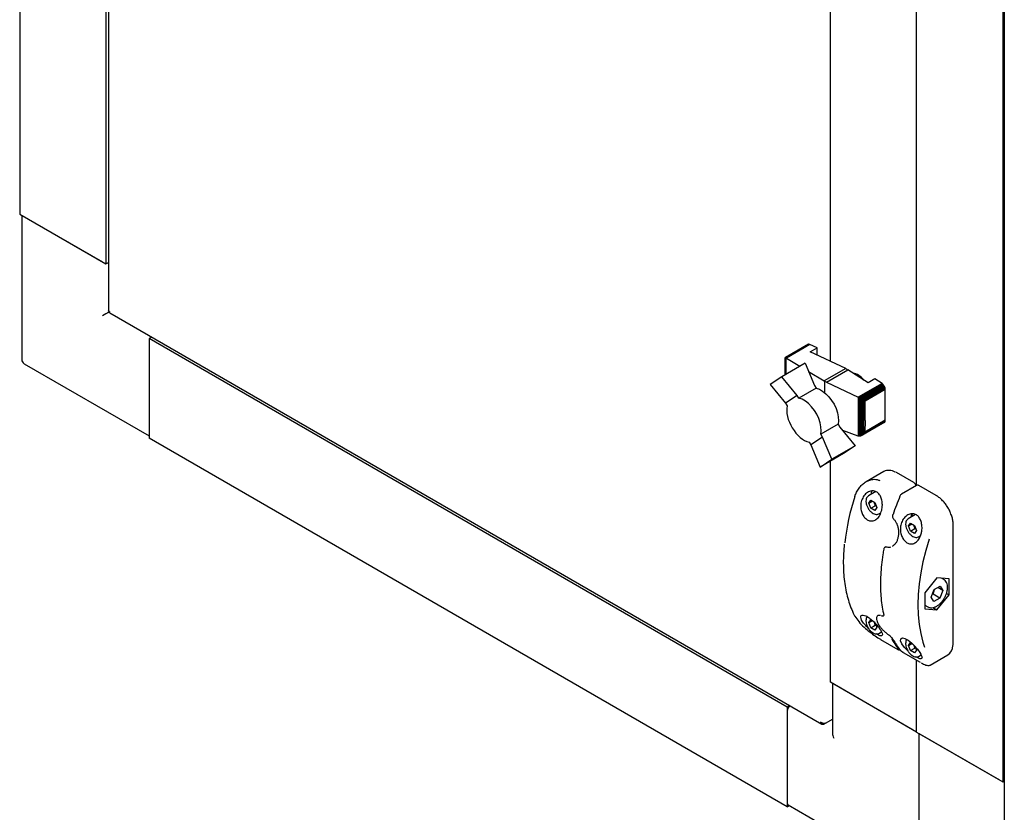
# Paper-space layout 'Sheet1' of a CAD drawing. Units: millimetres. Extents: x 66 to 732, y 115 to 460.
# Drawn here: x 67 to 118, y 212 to 253 of the extents above; entities that cross this region are included whole.
import ezdxf

# ---------------------------------------------------------------- set-up
doc = ezdxf.new("R2010")
doc.units = ezdxf.units.MM

psp = doc.layouts.new('Sheet1')

# ---------------------------------------------------------------- linework, layer by layer
at = {"color": 7, "linetype": 'Continuous', "lineweight": 25}
for p, q in [((117.551, 377.669), (117.551, 211.018)), ((117.479, 375.742), (117.479, 213.455)), ((113.059, 228.64), (113.059, 275.316)), ((108.64, 234.995), (108.64, 271.214)), ((67.097, 254.199), (67.097, 242.539)), ((71.517, 253.928), (71.517, 239.988)), ((71.651, 254.006), (71.651, 237.587)), ((67.097, 242.539), (71.517, 239.988)), ((67.201, 242.48), (67.201, 235.089)), ((67.274, 242.437), (71.34, 240.09)), ((71.517, 239.988), (71.651, 240.066)), ((71.702, 237.544), (71.694, 237.539)), ((71.714, 237.478), (108.197, 216.417)), ((73.861, 236.238), (73.726, 236.161)), ((106.43, 217.281), (73.726, 236.161)), ((73.726, 236.161), (73.726, 231.058)), ((73.726, 235.957), (73.726, 231.262)), ((107.479, 235.855), (106.326, 235.189)), ((107.512, 235.87), (106.332, 235.189)), ((107.552, 235.868), (106.354, 235.176)), ((107.592, 235.853), (106.385, 235.156)), ((107.512, 235.87), (107.479, 235.855)), ((107.552, 235.868), (107.512, 235.87)), ((107.592, 235.853), (107.552, 235.868)), ((107.96, 235.681), (107.592, 235.853)), ((107.609, 235.478), (107.96, 235.681)), ((107.96, 235.314), (107.96, 235.681)), ((106.325, 235.186), (106.326, 235.189)), ((106.325, 234.314), (106.325, 235.186)), ((106.326, 235.189), (106.329, 235.188)), ((106.329, 235.188), (106.332, 235.189)), ((106.329, 234.316), (106.329, 235.188)), ((106.332, 235.189), (106.347, 235.178)), ((106.347, 234.327), (106.347, 235.178)), ((106.347, 235.178), (106.354, 235.176)), ((106.354, 235.176), (106.38, 235.158)), ((106.38, 234.346), (106.38, 235.158)), ((106.38, 235.158), (106.385, 235.156)), ((106.385, 235.156), (107.069, 234.744)), ((109.423, 234.628), (107.609, 235.478)), ((67.326, 234.872), (73.726, 231.177)), ((107.339, 234.899), (106.148, 234.212)), ((107.339, 234.899), (107.822, 233.763)), ((109.423, 234.628), (108.32, 233.991)), ((109.423, 234.628), (109.533, 234.564)), ((106.148, 234.212), (105.548, 233.811)), ((106.937, 233.252), (106.148, 234.212)), ((107.52, 234.472), (108.32, 233.991)), ((108.437, 233.931), (109.533, 234.564)), ((110.57, 233.894), (109.533, 234.564)), ((105.548, 233.811), (106.339, 232.853)), ((107.908, 233.62), (107.024, 233.109)), ((107.822, 233.763), (107.908, 233.62)), ((108.358, 233.963), (108.32, 233.991)), ((108.437, 233.931), (108.358, 233.963)), ((108.358, 233.382), (108.358, 233.963)), ((108.437, 233.931), (110.069, 233.159)), ((111.285, 233.861), (110.069, 233.159)), ((111.329, 233.827), (110.124, 233.131)), ((111.369, 233.783), (110.184, 233.099)), ((111.402, 233.73), (110.243, 233.061)), ((111.431, 233.671), (110.314, 233.026)), ((111.446, 233.616), (110.375, 232.998)), ((110.921, 234.096), (110.57, 233.894)), ((111.285, 233.861), (110.921, 234.096)), ((111.329, 233.827), (111.285, 233.861)), ((111.369, 233.783), (111.329, 233.827)), ((111.402, 233.73), (111.369, 233.783)), ((111.431, 233.671), (111.402, 233.73)), ((111.446, 233.616), (111.431, 233.671)), ((111.451, 233.575), (111.446, 233.616)), ((106.937, 233.252), (106.339, 232.853)), ((107.024, 233.109), (106.937, 233.252)), ((110.069, 233.159), (110.087, 233.148)), ((110.087, 231.159), (110.087, 233.148)), ((110.087, 233.148), (110.124, 233.131)), ((110.124, 233.131), (110.149, 233.113)), ((110.149, 231.159), (110.149, 233.113)), ((110.149, 233.113), (110.184, 233.099)), ((110.184, 233.099), (110.223, 233.07)), ((110.413, 232.976), (111.451, 233.575)), ((111.451, 232.558), (111.451, 233.575)), ((106.339, 232.853), (106.426, 232.71)), ((106.426, 232.71), (106.407, 232.586)), ((110.223, 231.185), (110.223, 233.07)), ((110.223, 233.07), (110.243, 233.061)), ((110.243, 233.061), (110.292, 233.029)), ((110.292, 231.232), (110.292, 233.029)), ((110.292, 233.029), (110.314, 233.026)), ((110.314, 233.026), (110.358, 232.998)), ((110.358, 231.296), (110.358, 232.998)), ((110.358, 232.998), (110.375, 232.998)), ((110.375, 232.998), (110.413, 232.976)), ((110.413, 231.958), (110.413, 232.976)), ((106.407, 232.586), (106.406, 232.455)), ((106.406, 232.455), (106.415, 232.319)), ((106.415, 232.319), (106.443, 232.17)), ((106.443, 232.17), (106.483, 232.023)), ((111.45, 231.977), (111.451, 232.558)), ((106.483, 232.023), (106.538, 231.874)), ((106.538, 231.874), (106.607, 231.728)), ((106.607, 231.728), (106.687, 231.583)), ((106.687, 231.583), (106.775, 231.45)), ((109.032, 231.774), (108.147, 231.263)), ((109.032, 231.774), (109.121, 231.626)), ((109.121, 231.626), (109.911, 230.673)), ((111.402, 231.865), (110.243, 231.196)), ((111.428, 231.888), (110.3, 231.237)), ((111.446, 231.928), (110.375, 231.31)), ((111.45, 231.977), (110.403, 231.372)), ((110.413, 231.958), (110.403, 231.372)), ((111.402, 231.865), (111.428, 231.888)), ((111.428, 231.888), (111.446, 231.928)), ((111.446, 231.928), (111.45, 231.977)), ((106.775, 231.45), (106.873, 231.323)), ((106.873, 231.323), (106.978, 231.207)), ((106.978, 231.207), (107.09, 231.103)), ((107.09, 231.103), (107.205, 231.018)), ((108.237, 231.116), (107.636, 230.715)), ((108.237, 231.116), (108.147, 231.263)), ((108.718, 229.984), (108.237, 231.116)), ((110.069, 231.163), (109.269, 231.448)), ((110.087, 231.159), (110.069, 231.163)), ((110.124, 231.156), (110.087, 231.159)), ((110.149, 231.159), (110.124, 231.156)), ((110.184, 231.166), (110.149, 231.159)), ((110.223, 231.185), (110.184, 231.166)), ((110.243, 231.196), (110.223, 231.185)), ((110.292, 231.232), (110.243, 231.196)), ((110.3, 231.237), (110.292, 231.232)), ((110.358, 231.296), (110.3, 231.237)), ((110.375, 231.31), (110.358, 231.296)), ((110.403, 231.372), (110.375, 231.31)), ((106.43, 212.178), (73.726, 231.058)), ((107.205, 231.018), (107.321, 230.947)), ((107.321, 230.947), (107.432, 230.897)), ((107.432, 230.897), (107.547, 230.862)), ((107.547, 230.862), (107.636, 230.715)), ((107.636, 230.715), (108.119, 229.578)), ((109.911, 230.673), (108.718, 229.984)), ((109.911, 230.673), (109.313, 230.268)), ((109.313, 230.268), (108.119, 229.578)), ((108.119, 229.578), (108.718, 229.984)), ((108.64, 218.557), (108.64, 229.879)), ((111.374, 229.355), (110.465, 228.83)), ((112.03, 229.296), (111.986, 229.319)), ((112.914, 228.786), (112.03, 229.296)), ((113.054, 228.639), (112.283, 228.194)), ((114.063, 228.123), (113.179, 228.633)), ((110.969, 228.322), (110.586, 228.101)), ((110.61, 227.737), (110.712, 227.883)), ((110.61, 227.737), (110.787, 227.839)), ((110.712, 227.474), (110.61, 227.737)), ((110.712, 227.883), (110.916, 227.765)), ((110.712, 227.474), (110.933, 227.602)), ((110.916, 227.765), (111.018, 227.502)), ((110.987, 227.582), (110.933, 227.602)), ((110.916, 227.356), (110.712, 227.474)), ((111.018, 227.502), (110.916, 227.356)), ((111.117, 227.181), (111.219, 227.24)), ((112.995, 227.145), (112.619, 226.928)), ((111.881, 226.916), (111.882, 226.916)), ((112.643, 226.564), (112.745, 226.709)), ((112.643, 226.564), (112.82, 226.666)), ((112.745, 226.301), (112.643, 226.564)), ((112.745, 226.709), (112.949, 226.591)), ((112.949, 226.591), (113.051, 226.328)), ((114.934, 220.551), (114.934, 226.614)), ((112.745, 226.301), (112.966, 226.428)), ((112.949, 226.183), (112.745, 226.301)), ((113.051, 226.328), (112.949, 226.183)), ((113.02, 226.409), (112.966, 226.428)), ((113.15, 226.008), (113.258, 226.069)), ((111.824, 225.531), (111.849, 225.543)), ((111.861, 225.551), (111.841, 225.541)), ((111.473, 225.496), (111.443, 225.479)), ((111.513, 225.493), (111.512, 225.494)), ((114.102, 223.913), (113.484, 223.143)), ((114.721, 223.858), (114.102, 223.913)), ((114.451, 223.825), (114.334, 223.892)), ((114.721, 223.033), (114.721, 223.858)), ((113.484, 223.143), (113.484, 222.318)), ((113.796, 222.914), (113.951, 223.308)), ((113.9, 223.072), (113.851, 223.054)), ((114.253, 222.868), (113.9, 223.072)), ((113.954, 223.283), (113.942, 223.286)), ((113.951, 223.308), (114.257, 223.482)), ((113.971, 223.319), (113.954, 223.283)), ((114.102, 222.263), (114.721, 223.033)), ((114.408, 223.262), (114.141, 223.416)), ((114.408, 223.262), (114.253, 222.868)), ((114.257, 223.482), (114.408, 223.262)), ((114.587, 223.11), (114.721, 223.033)), ((113.484, 222.507), (113.639, 222.417)), ((113.947, 222.694), (113.796, 222.914)), ((114.253, 222.868), (113.947, 222.694)), ((113.484, 222.318), (114.102, 222.263)), ((113.893, 222.384), (114.102, 222.263)), ((110.61, 221.613), (110.712, 221.758)), ((110.61, 221.613), (110.787, 221.715)), ((110.712, 221.35), (110.61, 221.613)), ((110.712, 221.758), (110.823, 221.694)), ((110.933, 221.478), (110.894, 221.623)), ((110.941, 221.577), (111.018, 221.378)), ((111.083, 221.975), (111.072, 221.971)), ((111.247, 221.974), (111.274, 221.965)), ((111.365, 221.97), (111.38, 221.978)), ((110.712, 221.35), (110.933, 221.478)), ((110.916, 221.232), (110.712, 221.35)), ((111.018, 221.378), (110.916, 221.232)), ((110.987, 221.458), (110.933, 221.478)), ((111.117, 221.057), (111.254, 221.136)), ((111.213, 220.751), (112.097, 220.24)), ((112.643, 220.44), (112.745, 220.585)), ((112.643, 220.44), (112.82, 220.542)), ((112.745, 220.585), (112.852, 220.523)), ((112.362, 220.087), (113.246, 219.577)), ((112.745, 220.177), (112.643, 220.44)), ((112.745, 220.177), (112.966, 220.304)), ((112.949, 220.059), (112.745, 220.177)), ((112.966, 220.304), (112.927, 220.452)), ((113.051, 220.204), (112.949, 220.059)), ((113.02, 220.285), (112.966, 220.304)), ((112.974, 220.403), (113.051, 220.204)), ((113.059, 216.006), (113.059, 219.685)), ((113.15, 219.883), (113.288, 219.963)), ((113.747, 219.429), (114.656, 219.954)), ((113.059, 216.006), (108.64, 218.557)), ((108.743, 218.498), (108.743, 215.946)), ((112.882, 216.108), (108.817, 218.455)), ((106.565, 217.359), (106.43, 217.281)), ((106.43, 217.281), (106.43, 212.178)), ((106.43, 217.077), (106.43, 212.382)), ((108.309, 216.411), (108.743, 216.662)), ((108.309, 216.411), (108.309, 216.448)), ((108.384, 216.454), (108.743, 216.662)), ((113.059, 216.006), (117.479, 213.455)), ((113.163, 215.946), (113.163, 208.555)), ((113.236, 215.904), (117.302, 213.557)), ((117.479, 213.455), (117.551, 213.497)), ((106.43, 212.178), (106.534, 212.238)), ((106.482, 212.268), (112.934, 208.543))]:
    psp.add_line(p, q, dxfattribs=at)
at = {"color": 7, "linetype": 'Continuous', "lineweight": 25, "flags": 128}
for points in [[(107.908, 233.62), (108.073, 233.564), (108.24, 233.47), (108.405, 233.341), (108.562, 233.182), (108.704, 232.997), (108.827, 232.795), (108.927, 232.581), (108.999, 232.365), (109.042, 232.153), (109.053, 231.954), (109.032, 231.774)], [(108.147, 231.263), (108.168, 231.443), (108.157, 231.643), (108.115, 231.854), (108.042, 232.071), (107.943, 232.284), (107.82, 232.487), (107.677, 232.671), (107.521, 232.831), (107.356, 232.96), (107.188, 233.054), (107.024, 233.109)], [(110.738, 228.224), (110.75, 228.291), (110.775, 228.36)], [(111.836, 227.146), (111.836, 227.147), (111.839, 227.149), (111.844, 227.151), (111.851, 227.151)], [(112.845, 227.186), (112.819, 227.117), (112.805, 227.035)], [(113.695, 225.884), (113.522, 225.303), (113.378, 224.726), (113.266, 224.157), (113.186, 223.598), (113.137, 223.052), (113.121, 222.522), (113.137, 222.01), (113.186, 221.52), (113.266, 221.054), (113.378, 220.614), (113.462, 220.36)], [(111.272, 221.967), (111.274, 221.967), (111.275, 221.966)], [(111.208, 220.755), (111.211, 220.752), (111.213, 220.751)], [(112.611, 220.165), (112.594, 220.18), (112.432, 220.345), (112.299, 220.521), (112.229, 220.68), (112.242, 220.787), (112.328, 220.825), (112.461, 220.795), (112.621, 220.711), (112.789, 220.583), (112.953, 220.427), (113.103, 220.254), (113.226, 220.08), (113.279, 219.989), (113.279, 219.989)], [(112.362, 220.087), (112.36, 220.089), (112.357, 220.092)], [(113.246, 219.577), (113.244, 219.579), (113.241, 219.582)]]:
    psp.add_lwpolyline(points, dxfattribs=at)
at = {"color": 7, "linetype": 'Continuous', "lineweight": 25}
for centre, radius, start, end in [((67.451, 235.089), 0.25, 180, 240.0027), ((109.608, 233.508), 0.911, 35.3239, 78.9121), ((111.629, 228.8), 0.611, 57.9769, 114.7085), ((121.127, 224.379), 11.827, 161.7706, 173.6198), ((125.365, 222.579), 14.267, 157.2967, 161.3055), ((113.227, 227), 0.459, 156.5378, 178.2472), ((111.385, 225.367), 0.014, 132.0991, 169.8296), ((109.917, 221.979), 0.0386, 207.6402, 240.7785), ((114.992, 222.571), 3.682, 208.8616, 218.8015), ((115.08, 222.52), 3.682, 208.8616, 218.8015), ((114.326, 220.437), 0.585, 304.3594, 359.3908), ((106.822, 217.057), 0.392, 130.1887, 177.0355), ((106.553, 212.369), 0.123, 173.7012, 234.9867)]:
    psp.add_arc(centre, radius, start, end, dxfattribs=at)
for centre, major_axis, ratio, end_param in [((71.517, 237.436), (0.25, 0.144), 0.00007, 2.356154), ((108.993, 215.802), (-0.177, 0.306), 0.577335, 1.570756)]:
    psp.add_ellipse(centre, major_axis=major_axis, ratio=ratio, start_param=0.785358, end_param=end_param, dxfattribs=at)
for points in [[(71.702, 237.544), (71.688, 237.549), (71.658, 237.561), (71.653, 237.578), (71.651, 237.587)], [(108.384, 216.454), (108.365, 216.45), (108.329, 216.443), (108.26, 216.451), (108.19, 216.472), (108.154, 216.498), (108.136, 216.511)], [(108.136, 216.511), (108.142, 216.491), (108.154, 216.451), (108.195, 216.413), (108.248, 216.397), (108.289, 216.406), (108.309, 216.411)]]:
    psp.add_open_spline(points, degree=3, dxfattribs=at)
for points, knots in [([(71.714, 237.478), (71.714, 237.478), (71.705, 237.478), (71.696, 237.5), (71.7, 237.529), (71.702, 237.544)], [0, 0, 0, 0, 0.000102, 0.500051, 1, 1, 1, 1]), ([(109.894, 228.078), (109.922, 228.154), (109.977, 228.306), (110.101, 228.506), (110.251, 228.679), (110.424, 228.814), (110.616, 228.91), (110.847, 228.963), (111.042, 228.952), (111.153, 228.9), (111.173, 228.89)], [0, 0, 0, 0, 0.127066, 0.257915, 0.385007, 0.515929, 0.641302, 0.771402, 0.957803, 1, 1, 1, 1]), ([(113.028, 228.624), (113.021, 228.646), (113.007, 228.69), (112.966, 228.749), (112.931, 228.774), (112.914, 228.786)], [0, 0, 0, 0, 0.3340683, 0.6780678, 1, 1, 1, 1]), ([(113.179, 228.633), (113.165, 228.64), (113.137, 228.653), (113.092, 228.656), (113.066, 228.644), (113.055, 228.638)], [0, 0, 0, 0, 0.336519, 0.708066, 1, 1, 1, 1]), ([(110.238, 227.869), (110.274, 227.954), (110.347, 228.124), (110.535, 228.299), (110.747, 228.379), (110.947, 228.352), (111.104, 228.246), (111.216, 228.085), (111.287, 227.877), (111.311, 227.628), (111.277, 227.356), (111.179, 227.1), (111.025, 226.909), (110.841, 226.814), (110.654, 226.815), (110.482, 226.898), (110.339, 227.047), (110.237, 227.246), (110.185, 227.482), (110.191, 227.697), (110.225, 227.822), (110.238, 227.869)], [0, 0, 0, 0, 0.062075, 0.124197, 0.184163, 0.237118, 0.283463, 0.32792, 0.375089, 0.427827, 0.486612, 0.548764, 0.609682, 0.66625, 0.718374, 0.767607, 0.815701, 0.86421, 0.914563, 0.968083, 1, 1, 1, 1]), ([(110.588, 228.102), (110.563, 228.083), (110.514, 228.047), (110.47, 227.954), (110.464, 227.877), (110.461, 227.836)], [0, 0, 0, 0, 0.319946, 0.639573, 1, 1, 1, 1]), ([(112.283, 228.194), (112.268, 228.183), (112.232, 228.158), (112.203, 228.116), (112.193, 228.088), (112.191, 228.083)], [0, 0, 0, 0, 0.4004882, 0.900217, 1, 1, 1, 1]), ([(114.793, 227.237), (114.783, 227.264), (114.746, 227.358), (114.659, 227.514), (114.535, 227.698), (114.394, 227.863), (114.245, 228.001), (114.132, 228.082), (114.072, 228.117), (114.063, 228.123)], [0, 0, 0, 0, 0.070831, 0.251929, 0.433041, 0.6143, 0.795875, 0.968379, 1, 1, 1, 1]), ([(110.461, 227.836), (110.461, 227.814), (110.464, 227.751), (110.491, 227.638), (110.538, 227.521), (110.581, 227.456), (110.598, 227.432)], [0, 0, 0, 0, 0.169052, 0.487818, 0.80606, 1, 1, 1, 1]), ([(110.933, 227.602), (110.924, 227.656), (110.913, 227.724), (110.88, 227.779), (110.874, 227.789)], [0, 0, 0, 0, 0.806491, 1, 1, 1, 1]), ([(110.598, 227.432), (110.608, 227.416), (110.643, 227.358), (110.721, 227.277), (110.826, 227.198), (110.933, 227.154), (111.03, 227.15), (111.094, 227.161), (111.116, 227.18), (111.116, 227.181)], [0, 0, 0, 0, 0.074582, 0.266376, 0.459504, 0.654834, 0.829735, 0.997956, 1, 1, 1, 1]), ([(111.838, 227.145), (111.832, 227.125), (111.819, 227.081), (111.826, 227.011), (111.848, 226.952), (111.873, 226.927), (111.883, 226.918)], [0, 0, 0, 0, 0.255037, 0.553292, 0.830027, 1, 1, 1, 1]), ([(113.279, 226.113), (113.246, 226.032), (113.179, 225.87), (113.017, 225.705), (112.832, 225.632), (112.646, 225.653), (112.48, 225.753), (112.345, 225.914), (112.253, 226.123), (112.214, 226.365), (112.238, 226.621), (112.332, 226.868), (112.494, 227.07), (112.7, 227.188), (112.91, 227.2), (113.084, 227.119), (113.212, 226.976), (113.299, 226.786), (113.341, 226.551), (113.333, 226.316), (113.295, 226.173), (113.279, 226.113)], [0, 0, 0, 0, 0.059076, 0.11829, 0.17373, 0.22504, 0.273866, 0.321921, 0.37072, 0.421674, 0.476056, 0.534574, 0.596377, 0.657859, 0.713712, 0.762073, 0.806617, 0.852343, 0.902811, 0.959489, 1, 1, 1, 1]), ([(114.934, 226.614), (114.933, 226.647), (114.931, 226.743), (114.904, 226.91), (114.857, 227.088), (114.811, 227.196), (114.793, 227.237)], [0, 0, 0, 0, 0.168403, 0.487376, 0.806103, 1, 1, 1, 1]), ([(111.881, 226.915), (111.884, 226.912), (111.923, 226.883), (111.983, 226.795), (112.056, 226.657), (112.105, 226.494), (112.13, 226.345), (112.128, 226.252), (112.127, 226.218)], [0, 0, 0, 0, 0.018151, 0.225766, 0.434291, 0.648721, 0.871271, 1, 1, 1, 1]), ([(112.621, 226.928), (112.596, 226.91), (112.547, 226.873), (112.503, 226.78), (112.497, 226.704), (112.493, 226.663)], [0, 0, 0, 0, 0.319946, 0.639573, 1, 1, 1, 1]), ([(112.493, 226.663), (112.494, 226.641), (112.497, 226.577), (112.524, 226.464), (112.571, 226.347), (112.614, 226.283), (112.631, 226.258)], [0, 0, 0, 0, 0.169052, 0.487818, 0.80606, 1, 1, 1, 1]), ([(112.966, 226.428), (112.957, 226.483), (112.946, 226.55), (112.913, 226.605), (112.907, 226.616)], [0, 0, 0, 0, 0.806491, 1, 1, 1, 1]), ([(112.127, 226.218), (112.128, 226.192), (112.13, 226.105), (112.106, 225.964), (112.058, 225.803), (111.986, 225.671), (111.915, 225.58), (111.864, 225.55), (111.847, 225.54)], [0, 0, 0, 0, 0.088155, 0.294696, 0.500081, 0.703167, 0.901844, 1, 1, 1, 1]), ([(112.631, 226.258), (112.64, 226.242), (112.676, 226.185), (112.754, 226.103), (112.859, 226.025), (112.966, 225.98), (113.063, 225.976), (113.127, 225.987), (113.149, 226.007), (113.149, 226.007)], [0, 0, 0, 0, 0.074582, 0.266376, 0.459504, 0.654834, 0.829735, 0.997956, 1, 1, 1, 1]), ([(109.353, 225.639), (109.338, 225.476), (109.308, 225.144), (109.298, 224.657), (109.313, 224.179), (109.357, 223.719), (109.429, 223.279), (109.528, 222.861), (109.655, 222.467), (109.778, 222.171), (109.859, 222.008), (109.883, 221.961)], [0, 0, 0, 0, 0.114171, 0.233766, 0.353375, 0.472993, 0.592611, 0.712213, 0.83178, 0.951286, 1, 1, 1, 1]), ([(111.372, 225.37), (111.356, 225.278), (111.309, 225.009), (111.252, 224.572), (111.211, 224.063), (111.198, 223.568), (111.213, 223.09), (111.257, 222.629), (111.314, 222.271), (111.359, 222.069), (111.372, 222.007)], [0, 0, 0, 0, 0.075551, 0.219111, 0.362708, 0.506324, 0.649958, 0.793602, 0.937246, 1, 1, 1, 1]), ([(111.443, 225.477), (111.432, 225.47), (111.406, 225.453), (111.382, 225.414), (111.376, 225.382), (111.374, 225.369)], [0, 0, 0, 0, 0.308794, 0.712896, 1, 1, 1, 1]), ([(111.459, 225.487), (111.469, 225.493), (111.484, 225.501), (111.505, 225.494), (111.513, 225.491)], [0, 0, 0, 0, 0.631544, 1, 1, 1, 1]), ([(111.512, 225.495), (111.516, 225.494), (111.563, 225.474), (111.641, 225.469), (111.71, 225.486), (111.737, 225.492)], [0, 0, 0, 0, 0.055439, 0.630325, 1, 1, 1, 1]), ([(113.775, 222.374), (113.798, 222.373), (113.861, 222.37), (113.971, 222.395), (114.101, 222.457), (114.229, 222.552), (114.349, 222.675), (114.455, 222.819), (114.541, 222.977), (114.604, 223.142), (114.64, 223.307), (114.647, 223.464), (114.623, 223.607), (114.567, 223.721), (114.508, 223.793), (114.465, 223.813), (114.454, 223.818)], [0, 0, 0, 0, 0.043251, 0.118123, 0.195136, 0.273911, 0.352858, 0.431602, 0.510263, 0.589056, 0.668174, 0.747877, 0.828278, 0.908405, 0.977913, 1, 1, 1, 1]), ([(113.954, 223.283), (113.941, 223.247), (113.917, 223.178), (113.905, 223.106), (113.9, 223.072)], [0, 0, 0, 0, 0.5261669, 1, 1, 1, 1]), ([(110.238, 221.744), (110.217, 221.795), (110.176, 221.895), (110.21, 221.985), (110.309, 222.009), (110.455, 221.965), (110.623, 221.866), (110.796, 221.727), (110.962, 221.561), (111.11, 221.382), (111.227, 221.207), (111.299, 221.056), (111.31, 220.953), (111.247, 220.92), (111.133, 220.949), (111.03, 221.009), (110.989, 221.032)], [0, 0, 0, 0, 0.078715, 0.157612, 0.231482, 0.299848, 0.364905, 0.428935, 0.493955, 0.561848, 0.634308, 0.712279, 0.794626, 0.876547, 0.950966, 1, 1, 1, 1]), ([(111.072, 221.977), (111.074, 221.979), (111.084, 221.99), (111.123, 221.997), (111.169, 222), (111.203, 221.988), (111.205, 221.987)], [0, 0, 0, 0, 0.097465, 0.540483, 0.965612, 1, 1, 1, 1]), ([(111.372, 222.008), (111.372, 222.006), (111.377, 221.992), (111.375, 221.975), (111.375, 221.975), (111.375, 221.975)], [0, 0, 0, 0, 0.07573, 0.600821, 1, 1, 1, 1]), ([(113.635, 222.424), (113.659, 222.41), (113.701, 222.384), (113.752, 222.377), (113.775, 222.374)], [0, 0, 0, 0, 0.5433141, 1, 1, 1, 1]), ([(109.898, 221.946), (109.956, 221.852), (110.068, 221.671), (110.346, 221.388), (110.641, 221.138), (110.941, 220.918), (111.119, 220.81), (111.208, 220.755)], [0, 0, 0, 0, 0.233367, 0.454357, 0.64519, 0.82246, 1, 1, 1, 1]), ([(110.63, 221.292), (110.628, 221.293), (110.564, 221.345), (110.446, 221.463), (110.312, 221.617), (110.26, 221.707), (110.238, 221.744)], [0, 0, 0, 0, 0.01345, 0.350641, 0.729334, 1, 1, 1, 1]), ([(110.522, 221.919), (110.521, 221.919), (110.497, 221.898), (110.471, 221.828), (110.464, 221.752), (110.461, 221.712)], [0, 0, 0, 0, 0.017837, 0.479456, 1, 1, 1, 1]), ([(110.461, 221.712), (110.461, 221.69), (110.464, 221.627), (110.491, 221.514), (110.538, 221.397), (110.581, 221.332), (110.598, 221.308)], [0, 0, 0, 0, 0.169052, 0.487818, 0.80606, 1, 1, 1, 1]), ([(111.099, 221.99), (111.089, 221.986), (111.053, 221.97), (111.016, 221.91), (110.999, 221.826), (111.012, 221.727), (111.054, 221.611), (111.127, 221.481), (111.227, 221.347), (111.345, 221.216), (111.473, 221.097), (111.574, 221.015), (111.626, 220.98), (111.637, 220.973)], [0, 0, 0, 0, 0.036297, 0.12866, 0.217975, 0.316699, 0.426072, 0.539045, 0.651562, 0.762338, 0.869828, 0.973946, 1, 1, 1, 1]), ([(111.273, 221.968), (111.286, 221.964), (111.312, 221.955), (111.346, 221.958), (111.36, 221.968), (111.364, 221.971)], [0, 0, 0, 0, 0.455684, 0.855215, 1, 1, 1, 1]), ([(110.598, 221.308), (110.608, 221.292), (110.643, 221.234), (110.721, 221.153), (110.826, 221.074), (110.933, 221.03), (111.03, 221.026), (111.094, 221.037), (111.116, 221.056), (111.116, 221.056)], [0, 0, 0, 0, 0.074582, 0.266376, 0.459504, 0.654834, 0.829735, 0.997956, 1, 1, 1, 1]), ([(111.633, 220.979), (111.654, 220.963), (111.695, 220.932), (111.756, 220.873), (111.81, 220.812), (111.841, 220.768), (111.853, 220.747), (111.855, 220.743)], [0, 0, 0, 0, 0.223859, 0.447717, 0.684239, 0.942914, 1, 1, 1, 1]), ([(112.555, 220.746), (112.554, 220.745), (112.53, 220.724), (112.504, 220.655), (112.497, 220.579), (112.493, 220.539)], [0, 0, 0, 0, 0.0164702, 0.4787311, 1, 1, 1, 1]), ([(112.493, 220.539), (112.494, 220.517), (112.497, 220.453), (112.524, 220.34), (112.571, 220.223), (112.614, 220.159), (112.631, 220.134)], [0, 0, 0, 0, 0.169052, 0.487818, 0.80606, 1, 1, 1, 1]), ([(114.928, 220.458), (114.929, 220.465), (114.934, 220.495), (114.934, 220.527), (114.934, 220.551)], [0, 0, 0, 0, 0.239376, 1, 1, 1, 1]), ([(112.097, 220.241), (112.108, 220.235), (112.129, 220.224), (112.153, 220.216), (112.177, 220.215), (112.196, 220.218), (112.204, 220.224), (112.205, 220.225)], [0, 0, 0, 0, 0.3314075, 0.5901808, 0.7838501, 0.9712979, 1, 1, 1, 1]), ([(112.211, 220.213), (112.219, 220.203), (112.234, 220.186), (112.266, 220.157), (112.298, 220.132), (112.329, 220.109), (112.347, 220.098), (112.357, 220.092)], [0, 0, 0, 0, 0.2619861, 0.4740993, 0.6568738, 0.8283425, 1, 1, 1, 1]), ([(112.631, 220.134), (112.64, 220.118), (112.676, 220.061), (112.754, 219.979), (112.859, 219.901), (112.966, 219.856), (113.063, 219.852), (113.127, 219.863), (113.149, 219.883), (113.149, 219.883)], [0, 0, 0, 0, 0.074582, 0.266376, 0.459504, 0.654834, 0.829735, 0.997956, 1, 1, 1, 1]), ([(113.279, 219.989), (113.301, 219.938), (113.347, 219.836), (113.328, 219.758), (113.239, 219.753), (113.126, 219.795), (113.043, 219.846), (113.023, 219.858)], [0, 0, 0, 0, 0.243446, 0.487076, 0.722248, 0.929927, 1, 1, 1, 1]), ([(113.283, 219.557), (113.306, 219.544), (113.377, 219.504), (113.476, 219.458), (113.583, 219.418), (113.664, 219.408), (113.723, 219.41), (113.744, 219.429), (113.747, 219.431)], [0, 0, 0, 0, 0.105558, 0.320075, 0.541596, 0.779574, 0.968775, 1, 1, 1, 1])]:
    psp.add_open_spline(points, degree=3, knots=knots, dxfattribs=at)

doc.saveas('drawing.dxf')
